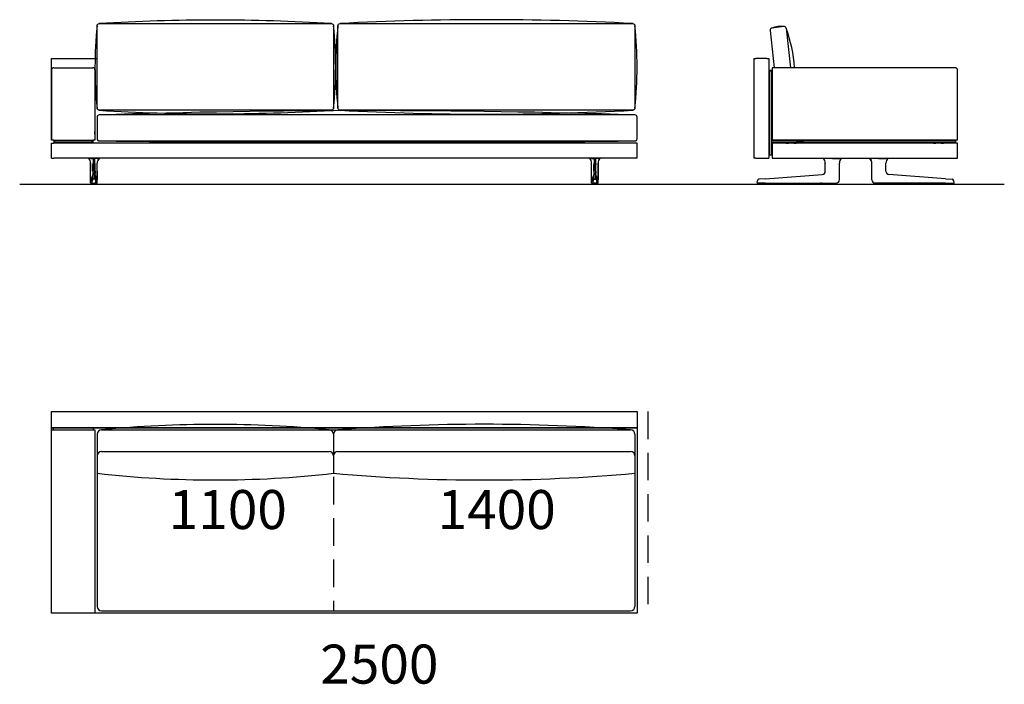
# Model space of a CAD drawing. Units: millimetres. Extents: x -30458 to 183042, y -5974 to 122293.
# Drawn here: x 58042 to 62582, y 17358 to 20424 of the extents above; entities that cross this region are included whole.
import ezdxf

# ---------------------------------------------------------------- set-up
doc = ezdxf.new("R2010")
doc.units = ezdxf.units.MM
doc.linetypes.add('DASHDOT', pattern=[18.5, 12, -3, 0.5, -3])
doc.linetypes.add('DASHED', pattern=[19.05, 12.7, -6.35])

msp = doc.modelspace()

# ---------------------------------------------------------------- linework, layer by layer
for p, q in [((61565.022, 20393.122), (61511.049, 20385.395)), ((61502.568, 20374.068), (61521.287, 20202.309)), ((61576.336, 20384.654), (61596.636, 20202.309)), ((58189.166, 19867.309), (58189.166, 20244.342)), ((58189.166, 20244.342), (58397.459, 20244.342)), ((58199.166, 20202.309), (58379.166, 20202.309)), ((61511.671, 20202.309), (61511.671, 19865.309)), ((62366.671, 19867.309), (61511.671, 19867.309)), ((58041.968, 19664.342), (62582.393, 19664.342)), ((58189.166, 18541.443), (58189.166, 18616.443)), ((58189.166, 18616.443), (60889.166, 18616.443)), ((60889.166, 18616.443), (60889.166, 18541.443)), ((58189.166, 17686.443), (58189.166, 18541.443)), ((58189.166, 18541.443), (60889.166, 18541.443)), ((60889.166, 18541.443), (58189.166, 18541.443)), ((58189.166, 17686.443), (58189.166, 18531.443)), ((58189.166, 18531.443), (58389.166, 18531.443)), ((58189.166, 17686.443), (58189.166, 18531.443)), ((58381.666, 18541.443), (58196.666, 18541.443)), ((58196.666, 18541.443), (58196.666, 18531.443)), ((58256.666, 18541.443), (58196.666, 18541.443)), ((58381.666, 18531.443), (58381.666, 18541.443)), ((58389.166, 18531.443), (58389.166, 17686.443)), ((58419.166, 18531.443), (60859.166, 18531.443)), ((58419.166, 18531.443), (59469.166, 18531.443)), ((58419.166, 18531.443), (59469.166, 18531.443)), ((59509.166, 18531.443), (60859.166, 18531.443)), ((59509.166, 18531.443), (60859.166, 18531.443)), ((60881.666, 18541.443), (60821.666, 18541.443)), ((60889.166, 18541.443), (60889.166, 17686.443)), ((60889.166, 18531.443), (60889.166, 17686.443)), ((58399.166, 18511.443), (58399.166, 17716.443)), ((58399.166, 18511.443), (58399.166, 18331.443)), ((59489.166, 18511.443), (59489.166, 18331.443)), ((59489.166, 18511.443), (59489.166, 18331.443)), ((60879.166, 18511.443), (60879.166, 17716.443)), ((60879.166, 18511.443), (60879.166, 18331.443)), ((58419.166, 18431.443), (59469.166, 18431.443)), ((59509.166, 18431.443), (60859.166, 18431.443)), ((58389.166, 17686.443), (58189.166, 17686.443)), ((60889.166, 17686.443), (58189.166, 17686.443)), ((58264.166, 17686.443), (58189.166, 17686.443)), ((58419.166, 17696.443), (60859.166, 17696.443)), ((60889.166, 17686.443), (60814.166, 17686.443))]:
    msp.add_line(p, q)
at = {"color": 7}
for p, q in [((61426.671, 20244.309), (61436.671, 20244.309)), ((61426.671, 20244.309), (61426.671, 19784.309)), ((61486.671, 20244.309), (61436.671, 20244.309)), ((61486.671, 20244.309), (61496.671, 20244.309)), ((61496.671, 20244.309), (61496.671, 19784.309)), ((58189.166, 20192.309), (58189.166, 19867.309)), ((58389.166, 20192.309), (58389.166, 19867.309)), ((61500.671, 20191.309), (61500.671, 20188.309)), ((61500.671, 20191.309), (61508.671, 20191.309)), ((61500.671, 19801.309), (61500.671, 20188.309)), ((61500.671, 20188.309), (61508.671, 20188.309)), ((61508.671, 20188.309), (61508.671, 20191.309)), ((61508.671, 20188.309), (61508.671, 19801.309)), ((62356.671, 20202.309), (61511.671, 20202.309)), ((62366.671, 19867.309), (62366.671, 20192.309)), ((58389.166, 19902.309), (58389.166, 19908.309)), ((58389.166, 19896.309), (58389.166, 19902.309)), ((58199.166, 19867.309), (58189.166, 19867.309)), ((58199.166, 19867.309), (58189.166, 19867.309)), ((58189.166, 19854.309), (58199.166, 19854.309)), ((58189.166, 19784.309), (58189.166, 19854.309)), ((58199.166, 19867.309), (58379.166, 19867.309)), ((58199.166, 19867.309), (58379.166, 19867.309)), ((58199.166, 19867.309), (58199.166, 19865.309)), ((58199.166, 19865.309), (58199.166, 19857.309)), ((58199.166, 19865.309), (58202.166, 19865.309)), ((58202.166, 19857.309), (58199.166, 19857.309)), ((58199.166, 19857.309), (58199.166, 19854.309)), ((60879.166, 19854.309), (58199.166, 19854.309)), ((58202.166, 19865.309), (58202.166, 19857.309)), ((58202.166, 19865.309), (58376.166, 19865.309)), ((58202.166, 19857.309), (58376.166, 19857.309)), ((58207.666, 19867.309), (58207.666, 19865.309)), ((58207.666, 19867.309), (58207.666, 19865.309)), ((58211.666, 19865.309), (58207.666, 19865.309)), ((58211.666, 19865.309), (58207.666, 19865.309)), ((58211.666, 19867.309), (58211.666, 19865.309)), ((58211.666, 19857.309), (58211.666, 19854.309)), ((58366.666, 19867.309), (58366.666, 19865.309)), ((58370.666, 19865.309), (58366.666, 19865.309)), ((58370.666, 19865.309), (58366.666, 19865.309)), ((58366.666, 19857.309), (58366.666, 19854.309)), ((58370.666, 19867.309), (58370.666, 19865.309)), ((58370.666, 19867.309), (58370.666, 19865.309)), ((58376.166, 19857.309), (58376.166, 19865.309)), ((58376.166, 19865.309), (58379.166, 19865.309)), ((58379.166, 19857.309), (58376.166, 19857.309)), ((58389.166, 19867.309), (58379.166, 19867.309)), ((58389.166, 19867.309), (58379.166, 19867.309)), ((58379.166, 19867.309), (58379.166, 19854.309)), ((58379.166, 19857.309), (58379.166, 19865.309)), ((60831.277, 19854.309), (60831.308, 19854.309)), ((60877.025, 19854.309), (60831.308, 19854.309)), ((60877.056, 19854.309), (60877.025, 19854.309)), ((60889.166, 19854.309), (60879.166, 19854.309)), ((60889.166, 19784.309), (60889.166, 19854.309)), ((61496.671, 19854.309), (61500.671, 19854.309)), ((61508.671, 19865.309), (61508.671, 19857.309)), ((62353.671, 19865.309), (61508.671, 19865.309)), ((62353.671, 19857.309), (61508.671, 19857.309)), ((61508.671, 19854.309), (61511.671, 19854.309)), ((62362.671, 19854.309), (61511.671, 19854.309)), ((61511.671, 19854.309), (61511.671, 19784.309)), ((61576.214, 19854.309), (61576.312, 19854.309)), ((61576.303, 19854.309), (61576.312, 19854.309)), ((61576.312, 19854.309), (61586.669, 19854.309)), ((61586.671, 19857.309), (61586.671, 19854.309)), ((61611.669, 19854.309), (61622.029, 19854.309)), ((61611.671, 19857.309), (61611.671, 19854.309)), ((61622.128, 19854.309), (61622.029, 19854.309)), ((61622.038, 19854.309), (61622.029, 19854.309)), ((61622.671, 19865.309), (61655.671, 19865.309)), ((61622.671, 19865.309), (61655.671, 19865.309)), ((62255.671, 19865.309), (62222.671, 19865.309)), ((62255.671, 19865.309), (62222.671, 19865.309)), ((62256.214, 19854.309), (62256.312, 19854.309)), ((62256.303, 19854.309), (62256.312, 19854.309)), ((62256.312, 19854.309), (62266.669, 19854.309)), ((62266.671, 19857.309), (62266.671, 19854.309)), ((62291.669, 19854.309), (62302.029, 19854.309)), ((62291.671, 19857.309), (62291.671, 19854.309)), ((62302.128, 19854.309), (62302.029, 19854.309)), ((62302.038, 19854.309), (62302.029, 19854.309)), ((62353.671, 19865.309), (62356.671, 19865.309)), ((62356.671, 19857.309), (62353.671, 19857.309)), ((62356.671, 19865.309), (62356.671, 19857.309)), ((62366.671, 19854.309), (62362.671, 19854.309)), ((62366.671, 19784.309), (62366.671, 19854.309)), ((61500.671, 19801.309), (61500.671, 19798.309)), ((61508.671, 19798.309), (61500.671, 19798.309)), ((61508.671, 19798.309), (61508.671, 19801.309)), ((58189.166, 19784.309), (58199.166, 19784.309)), ((60879.166, 19784.309), (58199.166, 19784.309)), ((58359.486, 19784.017), (58359.489, 19784.017)), ((58359.525, 19784.014), (58359.487, 19784.017)), ((58359.748, 19784.046), (58359.741, 19784.046)), ((58369.07, 19762.035), (58369.073, 19762.007)), ((58369.07, 19762.035), (58369.07, 19725.199)), ((58369.07, 19725.199), (58369.07, 19762.035)), ((58369.073, 19725.199), (58369.073, 19762.007)), ((58369.141, 19784.011), (58369.151, 19784.309)), ((58369.411, 19784.013), (58369.141, 19784.011)), ((58369.411, 19784.013), (58369.414, 19784.309)), ((58369.411, 19784.013), (58381.198, 19784.017)), ((58378.96, 19725.199), (58378.96, 19756.341)), ((58387.135, 19784.017), (58381.198, 19784.017)), ((58381.198, 19784.017), (58381.198, 19761.949)), ((58381.198, 19725.199), (58381.198, 19761.949)), ((58387.135, 19784.017), (58387.135, 19761.949)), ((58398.922, 19784.013), (58387.135, 19784.017)), ((58387.135, 19725.199), (58387.135, 19761.949)), ((58389.373, 19725.199), (58389.373, 19756.341)), ((58398.922, 19784.013), (58398.919, 19784.309)), ((58398.922, 19784.013), (58399.191, 19784.011)), ((58399.191, 19784.011), (58399.182, 19784.309)), ((58399.263, 19762.035), (58399.26, 19762.007)), ((58399.26, 19725.199), (58399.26, 19762.007)), ((58399.263, 19725.199), (58399.263, 19762.035)), ((58408.585, 19784.046), (58408.592, 19784.046)), ((58408.807, 19784.014), (58408.846, 19784.017)), ((58408.847, 19784.017), (58408.844, 19784.017)), ((60669.486, 19784.017), (60669.489, 19784.017)), ((60669.525, 19784.014), (60669.487, 19784.017)), ((60669.748, 19784.046), (60669.741, 19784.046)), ((60679.07, 19762.035), (60679.073, 19762.007)), ((60679.07, 19725.199), (60679.07, 19762.035)), ((60679.073, 19725.199), (60679.073, 19762.007)), ((60679.141, 19784.011), (60679.151, 19784.309)), ((60679.411, 19784.013), (60679.141, 19784.011)), ((60679.411, 19784.013), (60679.414, 19784.309)), ((60679.411, 19784.013), (60691.198, 19784.017)), ((60688.96, 19725.199), (60688.96, 19756.341)), ((60691.198, 19784.017), (60691.198, 19761.949)), ((60691.198, 19784.017), (60697.135, 19784.017)), ((60691.198, 19725.199), (60691.198, 19761.949)), ((60697.135, 19784.017), (60697.135, 19761.949)), ((60708.922, 19784.013), (60697.135, 19784.017)), ((60697.135, 19725.199), (60697.135, 19761.949)), ((60699.373, 19725.199), (60699.373, 19756.341)), ((60708.922, 19784.013), (60708.919, 19784.309)), ((60708.922, 19784.013), (60709.191, 19784.011)), ((60709.191, 19784.011), (60709.182, 19784.309)), ((60709.263, 19762.035), (60709.26, 19762.007)), ((60709.26, 19725.199), (60709.26, 19762.007)), ((60709.263, 19762.035), (60709.263, 19725.199)), ((60709.263, 19725.199), (60709.263, 19762.035)), ((60718.585, 19784.046), (60718.592, 19784.046)), ((60718.807, 19784.014), (60718.846, 19784.017)), ((60718.847, 19784.017), (60718.844, 19784.017)), ((60889.166, 19784.309), (60879.166, 19784.309)), ((61436.671, 19784.309), (61426.671, 19784.309)), ((61436.671, 19784.309), (61486.671, 19784.309)), ((61486.671, 19784.309), (61496.671, 19784.309)), ((61511.671, 19784.309), (62362.671, 19784.309)), ((61747.068, 19784.013), (61747.078, 19784.011)), ((61756.651, 19784.046), (61756.657, 19784.309)), ((61756.651, 19784.046), (61756.921, 19784.046)), ((61756.671, 19725.199), (61756.671, 19761.949)), ((61756.921, 19784.046), (61756.924, 19784.309)), ((61790.417, 19784.014), (61817.779, 19784.017)), ((61817.779, 19784.017), (61821.625, 19784.017)), ((61821.625, 19784.017), (61821.625, 19784.309)), ((61821.676, 19784.017), (61821.625, 19784.017)), ((61821.664, 19761.87), (61821.671, 19761.949)), ((61821.671, 19725.199), (61821.671, 19761.949)), ((61821.676, 19784.017), (61821.674, 19784.309)), ((61831.345, 19784.016), (61831.348, 19784.017)), ((61961.996, 19784.016), (61961.993, 19784.017)), ((61971.666, 19784.017), (61971.668, 19784.309)), ((61971.666, 19784.017), (61971.716, 19784.017)), ((61971.671, 19725.199), (61971.671, 19761.949)), ((61971.677, 19761.87), (61971.671, 19761.949)), ((61971.716, 19784.017), (61971.716, 19784.309)), ((61975.563, 19784.017), (61971.716, 19784.017)), ((62002.925, 19784.014), (61975.563, 19784.017)), ((62036.42, 19784.046), (62036.418, 19784.309)), ((62036.69, 19784.046), (62036.42, 19784.046)), ((62036.671, 19725.199), (62036.671, 19761.949)), ((62036.69, 19784.046), (62036.684, 19784.309)), ((62046.274, 19784.013), (62046.263, 19784.011)), ((62362.671, 19784.309), (62366.671, 19784.309)), ((58378.96, 19725.199), (58378.955, 19718.14)), ((58378.955, 19718.14), (58378.955, 19715.006)), ((58378.976, 19708.804), (58378.976, 19708.813)), ((58381.237, 19710.244), (58387.096, 19710.244)), ((58381.238, 19710.235), (58381.237, 19710.244)), ((58387.095, 19710.235), (58387.096, 19710.244)), ((58389.357, 19708.804), (58389.357, 19708.813)), ((58389.373, 19725.199), (58389.378, 19718.14)), ((58389.378, 19718.14), (58389.378, 19715.006)), ((60688.96, 19725.199), (60688.955, 19718.14)), ((60688.955, 19718.14), (60688.955, 19715.006)), ((60688.976, 19708.804), (60688.976, 19708.813)), ((60697.096, 19710.244), (60691.237, 19710.244)), ((60691.238, 19710.235), (60691.237, 19710.244)), ((60697.095, 19710.235), (60697.096, 19710.244)), ((60699.357, 19708.804), (60699.357, 19708.813)), ((60699.373, 19725.199), (60699.378, 19718.14)), ((60699.378, 19718.14), (60699.378, 19715.006)), ((61481.566, 19690.136), (61742.711, 19710.235)), ((61742.711, 19710.235), (61742.822, 19710.244)), ((61821.671, 19685.634), (61821.671, 19725.199)), ((61971.671, 19685.634), (61971.671, 19725.199)), ((62050.63, 19710.235), (62050.52, 19710.244)), ((62311.775, 19690.136), (62050.63, 19710.235)), ((58369.021, 19684.316), (58369.024, 19685.638)), ((58369.021, 19684.316), (58369.024, 19685.638)), ((58369.021, 19684.316), (58369.024, 19685.638)), ((58369.23, 19671.812), (58369.188, 19671.813)), ((58371.729, 19669.309), (58371.687, 19669.309)), ((58372.701, 19669.309), (58371.729, 19669.309)), ((58376.745, 19669.309), (58372.701, 19669.309)), ((58374.401, 19669.294), (58374.401, 19669.309)), ((58376.745, 19669.309), (58381.129, 19669.309)), ((58377.677, 19668.855), (58377.608, 19668.855)), ((58382.834, 19664.309), (58379.754, 19664.309)), ((58387.515, 19687.786), (58380.817, 19687.786)), ((58381.129, 19669.309), (58387.204, 19669.309)), ((58382.849, 19664.309), (58383.745, 19664.309)), ((58384.166, 19664.309), (58383.745, 19664.309)), ((58384.166, 19664.309), (58384.137, 19664.31)), ((58384.137, 19664.309), (58384.196, 19664.309)), ((58384.166, 19664.309), (58384.196, 19664.31)), ((58384.588, 19664.309), (58384.166, 19664.309)), ((58385.484, 19664.309), (58384.588, 19664.309)), ((58388.578, 19664.309), (58385.502, 19664.309)), ((58391.588, 19669.309), (58387.204, 19669.309)), ((58390.724, 19668.855), (58390.656, 19668.855)), ((58391.588, 19669.309), (58395.632, 19669.309)), ((58393.932, 19669.309), (58393.932, 19669.294)), ((58395.632, 19669.309), (58396.603, 19669.309)), ((58396.603, 19669.309), (58396.646, 19669.309)), ((58399.103, 19671.812), (58399.145, 19671.813)), ((58399.311, 19684.316), (58399.309, 19685.638)), ((58399.312, 19684.316), (58399.309, 19685.638)), ((60679.021, 19684.316), (60679.024, 19685.638)), ((60679.021, 19684.316), (60679.024, 19685.638)), ((60679.23, 19671.812), (60679.188, 19671.813)), ((60681.729, 19669.309), (60681.687, 19669.309)), ((60682.701, 19669.309), (60681.729, 19669.309)), ((60686.745, 19669.309), (60682.701, 19669.309)), ((60684.401, 19669.309), (60684.401, 19669.294)), ((60686.745, 19669.309), (60691.129, 19669.309)), ((60687.608, 19668.855), (60687.677, 19668.855)), ((60689.754, 19664.309), (60692.831, 19664.309)), ((60690.817, 19687.786), (60697.515, 19687.786)), ((60697.204, 19669.309), (60691.129, 19669.309)), ((60692.849, 19664.309), (60693.745, 19664.309)), ((60693.745, 19664.309), (60694.166, 19664.309)), ((60694.166, 19664.309), (60694.137, 19664.31)), ((60694.196, 19664.309), (60694.137, 19664.309)), ((60694.166, 19664.309), (60694.196, 19664.31)), ((60694.166, 19664.309), (60694.588, 19664.309)), ((60695.484, 19664.309), (60694.588, 19664.309)), ((60695.499, 19664.309), (60698.578, 19664.309)), ((60701.588, 19669.309), (60697.204, 19669.309)), ((60700.656, 19668.855), (60700.724, 19668.855)), ((60701.588, 19669.309), (60705.632, 19669.309)), ((60703.932, 19669.294), (60703.932, 19669.309)), ((60705.632, 19669.309), (60706.603, 19669.309)), ((60706.603, 19669.309), (60706.646, 19669.309)), ((60709.103, 19671.812), (60709.145, 19671.813)), ((60709.311, 19684.316), (60709.309, 19685.638)), ((60709.312, 19684.316), (60709.309, 19685.638)), ((60709.312, 19684.316), (60709.309, 19685.638)), ((61442.188, 19672.244), (61443.767, 19681.198)), ((61481.714, 19669.309), (61444.65, 19669.309)), ((61481.566, 19690.136), (61451.031, 19687.786)), ((61451.755, 19669.175), (61451.754, 19669.012)), ((61451.758, 19669.309), (61451.756, 19669.176)), ((61456.618, 19669.309), (61456.471, 19669.309)), ((61458.87, 19669.309), (61456.618, 19669.309)), ((61459.758, 19664.309), (61466.772, 19664.309)), ((61466.347, 19669.309), (61466.2, 19669.309)), ((61468.6, 19669.309), (61466.347, 19669.309)), ((61507.091, 19664.309), (61466.772, 19664.309)), ((61475.375, 19669.309), (61475.228, 19669.309)), ((61477.628, 19669.309), (61475.375, 19669.309)), ((61481.714, 19669.309), (61742.86, 19669.309)), ((61511.583, 19669.309), (61511.591, 19668.888)), ((61735.465, 19669.309), (61735.465, 19669.275)), ((61735.78, 19668.855), (61735.769, 19668.922)), ((61740.023, 19669.294), (61740.024, 19669.309)), ((61740.118, 19669.309), (61740.069, 19669.309)), ((61742.272, 19669.309), (61740.118, 19669.309)), ((61740.759, 19664.309), (61801.583, 19664.309)), ((61742.318, 19669.309), (61742.318, 19669.294)), ((61742.86, 19669.309), (61803.851, 19669.309)), ((61748.523, 19669.294), (61748.524, 19669.309)), ((61750.818, 19669.309), (61750.818, 19669.294)), ((61757.023, 19669.294), (61757.024, 19669.309)), ((61759.318, 19669.309), (61759.318, 19669.294)), ((61765.523, 19669.294), (61765.524, 19669.309)), ((61767.818, 19669.309), (61767.818, 19669.294)), ((61774.524, 19669.309), (61774.523, 19669.294)), ((61776.818, 19669.294), (61776.818, 19669.309)), ((61783.024, 19669.309), (61783.023, 19669.294)), ((61785.318, 19669.294), (61785.318, 19669.309)), ((61791.524, 19669.309), (61791.523, 19669.294)), ((61793.818, 19669.294), (61793.818, 19669.309)), ((61800.024, 19669.309), (61800.023, 19669.294)), ((61802.318, 19669.294), (61802.318, 19669.309)), ((61803.851, 19669.309), (61806.671, 19669.309)), ((61806.561, 19668.855), (61806.572, 19668.922)), ((61806.877, 19669.275), (61806.877, 19669.311)), ((61807.06, 19669.309), (61807.437, 19669.309)), ((61807.437, 19669.309), (61807.583, 19669.309)), ((61807.583, 19669.337), (61807.583, 19669.309)), ((61807.583, 19669.337), (61807.583, 19669.309)), ((61821.671, 19684.309), (61821.671, 19685.634)), ((61971.671, 19684.309), (61971.671, 19685.634)), ((61985.758, 19669.337), (61985.758, 19669.309)), ((61985.905, 19669.309), (61985.758, 19669.309)), ((61986.281, 19669.309), (61985.905, 19669.309)), ((61986.465, 19669.275), (61986.465, 19669.311)), ((61989.49, 19669.309), (61986.671, 19669.309)), ((61986.78, 19668.855), (61986.769, 19668.922)), ((62050.481, 19669.309), (61989.49, 19669.309)), ((61991.024, 19669.309), (61991.023, 19669.294)), ((61991.759, 19664.309), (62052.583, 19664.309)), ((61993.318, 19669.294), (61993.318, 19669.309)), ((61999.524, 19669.309), (61999.523, 19669.294)), ((62001.818, 19669.294), (62001.818, 19669.309)), ((62008.024, 19669.309), (62008.023, 19669.294)), ((62010.318, 19669.294), (62010.318, 19669.309)), ((62016.524, 19669.309), (62016.523, 19669.294)), ((62018.818, 19669.294), (62018.818, 19669.309)), ((62025.523, 19669.294), (62025.524, 19669.309)), ((62027.818, 19669.309), (62027.818, 19669.294)), ((62034.023, 19669.294), (62034.024, 19669.309)), ((62036.318, 19669.309), (62036.318, 19669.294)), ((62042.523, 19669.294), (62042.524, 19669.309)), ((62044.818, 19669.309), (62044.818, 19669.294)), ((62311.627, 19669.309), (62050.481, 19669.309)), ((62051.023, 19669.294), (62051.024, 19669.309)), ((62051.069, 19669.309), (62053.224, 19669.309)), ((62053.224, 19669.309), (62053.272, 19669.309)), ((62053.318, 19669.309), (62053.318, 19669.294)), ((62057.561, 19668.855), (62057.572, 19668.922)), ((62057.877, 19669.309), (62057.877, 19669.275)), ((62281.758, 19669.309), (62281.75, 19668.888)), ((62286.25, 19664.309), (62326.569, 19664.309)), ((62311.627, 19669.309), (62348.691, 19669.309)), ((62311.775, 19690.136), (62342.31, 19687.786)), ((62315.713, 19669.309), (62317.967, 19669.309)), ((62317.967, 19669.309), (62318.114, 19669.309)), ((62324.741, 19669.309), (62326.994, 19669.309)), ((62326.569, 19664.309), (62333.583, 19664.309)), ((62326.994, 19669.309), (62327.141, 19669.309)), ((62334.471, 19669.309), (62336.724, 19669.309)), ((62336.724, 19669.309), (62336.871, 19669.309)), ((62341.583, 19669.309), (62341.586, 19669.176)), ((62341.586, 19669.175), (62341.587, 19669.012)), ((62351.153, 19672.244), (62349.574, 19681.198))]:
    msp.add_line(p, q, dxfattribs=at)
at = {"color": 7, "linetype": 'DASHDOT'}
for p, q in [((58374.754, 19669.355), (58374.754, 19668.809)), ((58393.579, 19669.355), (58393.579, 19668.809)), ((60684.754, 19669.355), (60684.754, 19668.809)), ((60703.579, 19669.355), (60703.579, 19668.809)), ((61741.171, 19669.311), (61741.171, 19669.292)), ((62052.171, 19669.311), (62052.171, 19669.292))]:
    msp.add_line(p, q, dxfattribs=at)
at = {"linetype": 'DASHED', "ltscale": 10}
for p, q in [((60939.166, 18616.443), (60939.166, 17686.443)), ((59489.166, 18314.435), (59489.166, 17696.443))]:
    msp.add_line(p, q, dxfattribs=at)
for points in [[(59489.166, 20395.875), (59489.166, 20015.875, -0.41421356), (59479.166, 20005.875), (58409.166, 20005.875, -0.41421356), (58399.166, 20015.875), (58399.166, 20395.875, -0.41421356), (58409.166, 20405.875), (59479.166, 20405.875, -0.41421356)], [(60879.166, 20395.875), (60879.166, 20015.875, -0.41421356), (60869.166, 20005.875), (59519.215, 20005.875, -0.41421356), (59509.215, 20015.875), (59509.215, 20395.875, -0.41421356), (59519.215, 20405.875), (60869.166, 20405.875, -0.41421356)], [(58399.166, 19974.317), (58399.166, 19874.317, 0.41421356), (58409.166, 19864.317), (60879.166, 19864.317, 0.41421356), (60889.166, 19874.317), (60889.166, 19974.317, 0.41421356), (60879.166, 19984.317), (58409.166, 19984.317, 0.41421356)]]:
    msp.add_lwpolyline(points, format="xyb", close=True)
at = {"color": 7}
for points in [[(58359.748, 19784.046), (58359.755, 19784.048), (58359.981, 19784.06), (58361.553, 19784.061)], [(58369.141, 19784.011), (58363.437, 19784.046), (58361.553, 19784.061)], [(58380.273, 19760.081), (58379.945, 19758.918), (58379.63, 19757.935), (58379.347, 19757.168), (58379.132, 19756.671), (58378.96, 19756.341)], [(58380.273, 19760.081), (58380.435, 19760.652), (58380.6, 19761.139), (58380.74, 19761.468), (58380.882, 19761.718), (58380.971, 19761.829), (58381.061, 19761.905), (58381.129, 19761.938), (58381.198, 19761.949)], [(58388.06, 19760.081), (58387.898, 19760.652), (58387.733, 19761.139), (58387.593, 19761.468), (58387.451, 19761.718), (58387.362, 19761.829), (58387.272, 19761.905), (58387.204, 19761.938), (58387.135, 19761.949)], [(58388.06, 19760.081), (58388.388, 19758.918), (58388.702, 19757.935), (58388.986, 19757.168), (58389.201, 19756.671), (58389.373, 19756.341)], [(58399.191, 19784.011), (58404.896, 19784.046), (58406.78, 19784.061)], [(58408.585, 19784.046), (58408.578, 19784.048), (58408.352, 19784.06), (58406.78, 19784.061)], [(60669.748, 19784.046), (60669.755, 19784.048), (60669.981, 19784.06), (60671.553, 19784.061)], [(60679.141, 19784.011), (60673.437, 19784.046), (60671.553, 19784.061)], [(60690.273, 19760.081), (60689.945, 19758.918), (60689.63, 19757.935), (60689.347, 19757.168), (60689.132, 19756.671), (60688.96, 19756.341)], [(60690.273, 19760.081), (60690.435, 19760.652), (60690.6, 19761.139), (60690.74, 19761.468), (60690.882, 19761.718), (60690.971, 19761.829), (60691.061, 19761.905), (60691.129, 19761.938), (60691.198, 19761.949)], [(60698.06, 19760.081), (60697.898, 19760.652), (60697.733, 19761.139), (60697.593, 19761.468), (60697.451, 19761.718), (60697.362, 19761.829), (60697.272, 19761.905), (60697.204, 19761.938), (60697.135, 19761.949)], [(60698.06, 19760.081), (60698.388, 19758.918), (60698.702, 19757.935), (60698.986, 19757.168), (60699.201, 19756.671), (60699.373, 19756.341)], [(60709.191, 19784.011), (60714.896, 19784.046), (60716.78, 19784.061)], [(60718.585, 19784.046), (60718.578, 19784.048), (60718.352, 19784.06), (60716.78, 19784.061)], [(61747.078, 19784.011), (61747.294, 19784.018), (61751.188, 19784.061)], [(61790.417, 19784.014), (61773.574, 19784.016), (61762.449, 19784.03), (61756.921, 19784.046)], [(61831.345, 19784.016), (61829.396, 19782.061), (61827.636, 19779.932), (61826.081, 19777.649), (61824.744, 19775.231), (61823.637, 19772.698), (61822.769, 19770.073), (61822.148, 19767.378), (61821.779, 19764.636), (61821.664, 19761.87)], [(61971.677, 19761.87), (61971.563, 19764.636), (61971.194, 19767.378), (61970.572, 19770.073), (61969.704, 19772.698), (61968.597, 19775.231), (61967.26, 19777.649), (61965.705, 19779.932), (61963.946, 19782.061), (61961.996, 19784.016)], [(62002.925, 19784.014), (62019.767, 19784.016), (62030.892, 19784.03), (62036.42, 19784.046)], [(62046.263, 19784.011), (62046.047, 19784.018), (62042.154, 19784.061)], [(58369.024, 19685.638), (58369.068, 19717.049), (58369.07, 19725.199)], [(58369.024, 19685.638), (58369.068, 19717.049), (58369.07, 19725.199)], [(58381.179, 19715.854), (58381.216, 19711.1), (58381.237, 19710.244)], [(58387.154, 19715.854), (58387.117, 19711.1), (58387.096, 19710.244)], [(58399.309, 19685.638), (58399.265, 19717.049), (58399.263, 19725.199)], [(60679.024, 19685.638), (60679.068, 19717.049), (60679.07, 19725.199)], [(60691.179, 19715.854), (60691.216, 19711.1), (60691.237, 19710.244)], [(60697.154, 19715.854), (60697.117, 19711.1), (60697.096, 19710.244)], [(60709.309, 19685.638), (60709.265, 19717.049), (60709.263, 19725.199)], [(60709.309, 19685.638), (60709.265, 19717.049), (60709.263, 19725.199)], [(58371.687, 19669.309), (58371.36, 19669.331), (58371.038, 19669.395), (58370.727, 19669.501), (58370.435, 19669.645), (58370.153, 19669.835), (58369.903, 19670.057), (58369.689, 19670.305), (58369.516, 19670.566), (58369.388, 19670.821), (58369.305, 19671.038), (58369.228, 19671.326), (58369.172, 19671.705), (58369.134, 19672.302), (58369.091, 19673.705), (58369.045, 19676.806), (58369.019, 19682.559), (58369.021, 19684.316)], [(58371.687, 19669.309), (58371.36, 19669.331), (58371.038, 19669.395), (58370.727, 19669.501), (58370.435, 19669.645), (58370.153, 19669.835), (58369.903, 19670.057), (58369.689, 19670.305), (58369.516, 19670.566), (58369.388, 19670.821), (58369.305, 19671.038), (58369.228, 19671.326), (58369.172, 19671.705), (58369.134, 19672.302), (58369.091, 19673.705), (58369.045, 19676.806), (58369.019, 19682.559), (58369.021, 19684.316)], [(58369.188, 19671.813), (58369.187, 19671.813), (58369.185, 19671.815), (58369.182, 19671.818), (58369.178, 19671.829), (58369.16, 19671.957), (58369.142, 19672.208), (58369.109, 19673.042), (58369.066, 19675.082), (58369.028, 19679.05), (58369.021, 19684.316)], [(58379.754, 19664.309), (58379.6, 19664.324), (58379.468, 19664.358), (58379.337, 19664.413), (58379.078, 19664.584), (58378.831, 19664.834), (58378.6, 19665.157), (58378.458, 19665.408), (58378.326, 19665.684), (58378.097, 19666.296), (58377.927, 19666.927), (58377.802, 19667.575), (58377.721, 19668.217), (58377.677, 19668.855)], [(58378.934, 19688.797), (58378.918, 19688.369), (58378.848, 19687.321), (58378.83, 19687.048), (58378.798, 19686.875), (58378.781, 19686.8), (58378.776, 19686.71)], [(58381.15, 19690.136), (58381.138, 19689.907), (58381.113, 19689.678), (58381.046, 19689.222), (58380.869, 19688.309), (58380.8, 19687.971), (58380.787, 19687.871), (58380.798, 19687.811), (58380.817, 19687.786)], [(58387.183, 19690.136), (58387.195, 19689.907), (58387.22, 19689.678), (58387.287, 19689.222), (58387.463, 19688.309), (58387.533, 19687.971), (58387.546, 19687.871), (58387.535, 19687.811), (58387.515, 19687.786)], [(58388.578, 19664.309), (58388.733, 19664.324), (58388.865, 19664.358), (58388.996, 19664.413), (58389.254, 19664.584), (58389.502, 19664.834), (58389.733, 19665.157), (58389.875, 19665.408), (58390.007, 19665.684), (58390.236, 19666.296), (58390.406, 19666.927), (58390.53, 19667.575), (58390.612, 19668.217), (58390.656, 19668.855)], [(58389.399, 19688.797), (58389.415, 19688.369), (58389.485, 19687.321), (58389.503, 19687.048), (58389.535, 19686.875), (58389.552, 19686.8), (58389.557, 19686.71)], [(58396.646, 19669.309), (58396.973, 19669.331), (58397.295, 19669.395), (58397.606, 19669.501), (58397.898, 19669.645), (58398.18, 19669.835), (58398.43, 19670.057), (58398.644, 19670.305), (58398.817, 19670.566), (58398.945, 19670.821), (58399.028, 19671.038), (58399.105, 19671.326), (58399.161, 19671.705), (58399.199, 19672.302), (58399.242, 19673.705), (58399.288, 19676.806), (58399.314, 19682.559), (58399.312, 19684.316)], [(58399.145, 19671.813), (58399.146, 19671.813), (58399.148, 19671.815), (58399.15, 19671.818), (58399.155, 19671.829), (58399.173, 19671.957), (58399.191, 19672.208), (58399.224, 19673.042), (58399.267, 19675.082), (58399.305, 19679.05), (58399.311, 19684.316)], [(60681.687, 19669.309), (60681.36, 19669.331), (60681.038, 19669.395), (60680.727, 19669.501), (60680.435, 19669.645), (60680.153, 19669.835), (60679.903, 19670.057), (60679.689, 19670.305), (60679.516, 19670.566), (60679.388, 19670.821), (60679.305, 19671.038), (60679.228, 19671.326), (60679.172, 19671.705), (60679.134, 19672.302), (60679.091, 19673.705), (60679.045, 19676.806), (60679.019, 19682.559), (60679.021, 19684.316)], [(60679.188, 19671.813), (60679.187, 19671.813), (60679.185, 19671.815), (60679.182, 19671.818), (60679.178, 19671.829), (60679.16, 19671.957), (60679.142, 19672.208), (60679.109, 19673.042), (60679.066, 19675.082), (60679.028, 19679.05), (60679.021, 19684.316)], [(60689.754, 19664.309), (60689.6, 19664.324), (60689.468, 19664.358), (60689.337, 19664.413), (60689.078, 19664.584), (60688.831, 19664.834), (60688.6, 19665.157), (60688.458, 19665.408), (60688.326, 19665.684), (60688.097, 19666.296), (60687.927, 19666.927), (60687.802, 19667.575), (60687.721, 19668.217), (60687.677, 19668.855)], [(60688.934, 19688.797), (60688.918, 19688.369), (60688.848, 19687.321), (60688.83, 19687.048), (60688.798, 19686.875), (60688.781, 19686.8), (60688.776, 19686.71)], [(60691.15, 19690.136), (60691.138, 19689.907), (60691.113, 19689.678), (60691.046, 19689.222), (60690.869, 19688.309), (60690.8, 19687.971), (60690.787, 19687.871), (60690.798, 19687.811), (60690.817, 19687.786)], [(60697.183, 19690.136), (60697.195, 19689.907), (60697.22, 19689.678), (60697.287, 19689.222), (60697.463, 19688.309), (60697.533, 19687.971), (60697.546, 19687.871), (60697.535, 19687.811), (60697.515, 19687.786)], [(60698.578, 19664.309), (60698.733, 19664.324), (60698.865, 19664.358), (60698.996, 19664.413), (60699.254, 19664.584), (60699.502, 19664.834), (60699.733, 19665.157), (60699.875, 19665.408), (60700.007, 19665.684), (60700.236, 19666.296), (60700.406, 19666.927), (60700.53, 19667.575), (60700.612, 19668.217), (60700.656, 19668.855)], [(60699.399, 19688.797), (60699.415, 19688.369), (60699.485, 19687.321), (60699.503, 19687.048), (60699.535, 19686.875), (60699.552, 19686.8), (60699.557, 19686.71)], [(60706.646, 19669.309), (60706.973, 19669.331), (60707.295, 19669.395), (60707.606, 19669.501), (60707.898, 19669.645), (60708.18, 19669.835), (60708.43, 19670.057), (60708.644, 19670.305), (60708.817, 19670.566), (60708.945, 19670.821), (60709.028, 19671.038), (60709.105, 19671.326), (60709.161, 19671.705), (60709.199, 19672.302), (60709.242, 19673.705), (60709.288, 19676.806), (60709.314, 19682.559), (60709.312, 19684.316)], [(60706.646, 19669.309), (60706.973, 19669.331), (60707.295, 19669.395), (60707.606, 19669.501), (60707.898, 19669.645), (60708.18, 19669.835), (60708.43, 19670.057), (60708.644, 19670.305), (60708.817, 19670.566), (60708.945, 19670.821), (60709.028, 19671.038), (60709.105, 19671.326), (60709.161, 19671.705), (60709.199, 19672.302), (60709.242, 19673.705), (60709.288, 19676.806), (60709.314, 19682.559), (60709.312, 19684.316)], [(60709.145, 19671.813), (60709.146, 19671.813), (60709.148, 19671.815), (60709.15, 19671.818), (60709.155, 19671.829), (60709.173, 19671.957), (60709.191, 19672.208), (60709.224, 19673.042), (60709.267, 19675.082), (60709.305, 19679.05), (60709.311, 19684.316)], [(61451.755, 19669.176), (61451.774, 19668.523), (61451.811, 19668.182), (61451.892, 19667.748), (61452.017, 19667.325), (61452.18, 19666.942), (61452.386, 19666.582), (61452.634, 19666.25), (61452.917, 19665.948), (61453.249, 19665.666), (61453.607, 19665.42), (61454.022, 19665.188), (61454.457, 19664.994), (61454.963, 19664.815), (61455.481, 19664.673), (61456.087, 19664.549), (61456.698, 19664.459), (61457.41, 19664.387), (61458.123, 19664.342), (61458.94, 19664.316), (61459.758, 19664.309)], [(61451.756, 19669.165), (61451.763, 19668.834), (61451.779, 19668.623), (61451.777, 19668.48), (61451.776, 19668.472), (61451.776, 19668.47), (61451.774, 19668.474), (61451.772, 19668.489), (61451.762, 19668.701), (61451.755, 19669.163)], [(62341.586, 19669.176), (62341.568, 19668.523), (62341.531, 19668.182), (62341.449, 19667.748), (62341.324, 19667.325), (62341.161, 19666.942), (62340.955, 19666.582), (62340.708, 19666.25), (62340.424, 19665.948), (62340.093, 19665.666), (62339.734, 19665.42), (62339.319, 19665.188), (62338.885, 19664.994), (62338.378, 19664.815), (62337.861, 19664.673), (62337.255, 19664.549), (62336.643, 19664.459), (62335.932, 19664.387), (62335.218, 19664.342), (62334.401, 19664.316), (62333.583, 19664.309)]]:
    msp.add_lwpolyline(points, dxfattribs=at)
for centre, radius, start, end in [((60197.828, 20205.083), 1808.707, 173.964032, 186.039716), ((58944.166, 11579.366), 8842.708, 86.5313823, 93.4686177), ((57694.166, 20205.875), 1805.028, 353.957765, 6.042235), ((61307.894, 20205.684), 1808.707, 173.964032, 186.039716), ((60194.19, 7705.042), 12718.756, 86.9579218, 93.0420782), ((59084.166, 20205.875), 1805.028, 353.957765, 6.042235), ((61552.171, 20290.513), 103.411, 82.861506, 113.432211), ((61566.439, 20383.223), 10, 8.230429, 98.146858), ((61512.466, 20375.496), 10, 98.146858, 188.208536), ((60933.557, 20152.015), 683.583, 4.219331, 19.896581), ((58199.166, 20192.309), 10, 90, 180), ((58379.166, 20192.309), 10, 0, 90), ((58944.278, 28839.995), 8850.312, 266.5336445, 273.4668179), ((59644.166, -18220.396), 38224.668, 88.1485096, 91.8514904), ((60194.297, 32717.132), 12729.171, 266.9599342, 273.0404323), ((59644.166, 152657.677), 132799.103, 269.46715523, 270.53284477), ((58419.166, 18511.443), 20, 90, 180), ((58419.166, 18511.443), 20, 90, 180), ((58419.166, 18511.443), 20, 90, 180), ((58944.166, 13194.428), 5362.774, 84.381912, 95.618088), ((59469.166, 18511.443), 20, 0, 90), ((59469.166, 18511.443), 20, 0, 90), ((59509.166, 18511.443), 20, 90, 180), ((59509.166, 18511.443), 20, 90, 180), ((60184.166, 9758.609), 8798.763, 85.6002125, 94.3997875), ((60859.166, 18511.443), 20, 0, 90), ((60859.166, 18511.443), 20, 0, 90), ((60859.166, 18511.443), 20, 0, 90), ((58419.166, 18411.443), 20, 90, 180), ((59469.166, 18411.443), 20, 0, 90), ((59509.166, 18411.443), 20, 90, 180), ((60859.166, 18411.443), 20, 0, 90), ((58944.166, 23133.933), 4833.316, 263.525614, 276.474386), ((60184.166, 26102.777), 7802.35, 264.8895634, 275.1104366), ((58419.166, 17716.443), 20, 180, 270), ((60859.166, 17716.443), 20, 270, 0)]:
    msp.add_arc(centre, radius, start, end)
for centre, radius, start, end in [((62356.671, 20192.309), 10, 0, 90), ((58360.166, 19784.752), 1, 206.307464, 227.358025), ((58360.166, 19784.752), 1, 206.321891, 227.389563), ((58360.166, 19784.782), 1, 208.208271, 230.134606), ((58360.166, 19784.95), 1, 219.878712, 244.809657), ((58360.166, 19784.954), 1, 220.188696, 245.257711), ((58339.07, 19762.035), 30, 359.999991, 47.114776), ((58339.07, 19762.035), 30, 359.999991, 47.115541), ((58339.146, 19762.067), 29.926, 359.885408, 47.179049), ((58359.541, 19784.663), 0.649, 268.643165, 287.939085), ((58429.187, 19762.067), 29.926, 132.820953, 180.114594), ((58429.263, 19762.035), 30, 132.884454, 180.000005), ((58408.167, 19784.954), 1, 294.742288, 319.811309), ((58408.166, 19784.95), 1, 295.190334, 320.12129), ((58408.792, 19784.663), 0.649, 252.060914, 271.356833), ((58408.166, 19784.782), 1, 309.865392, 331.791734), ((58408.166, 19784.752), 1, 312.610431, 333.678109), ((58408.166, 19784.752), 1, 312.641973, 333.692534), ((60670.166, 19784.752), 1, 206.307466, 227.358027), ((60670.166, 19784.752), 1, 206.321891, 227.389569), ((60670.166, 19784.782), 1, 208.208266, 230.134608), ((60670.166, 19784.95), 1, 219.87871, 244.809666), ((60670.166, 19784.954), 1, 220.188691, 245.257712), ((60649.07, 19762.035), 30, 359.999995, 47.115546), ((60649.146, 19762.067), 29.926, 359.885406, 47.179047), ((60669.541, 19784.663), 0.649, 268.643167, 287.939086), ((60739.187, 19762.067), 29.926, 132.820951, 180.114592), ((60739.263, 19762.035), 30, 132.885224, 180.000009), ((60739.263, 19762.035), 30, 132.884459, 180.000009), ((60718.167, 19784.954), 1, 294.742289, 319.811304), ((60718.166, 19784.95), 1, 295.190343, 320.121288), ((60718.792, 19784.663), 0.649, 252.060915, 271.356835), ((60718.166, 19784.782), 1, 309.865394, 331.791729), ((60718.166, 19784.752), 1, 312.610437, 333.678109), ((60718.166, 19784.752), 1, 312.641975, 333.692536), ((61747.671, 19784.752), 1, 206.284462, 227.357685), ((61747.671, 19784.811), 1, 210.104409, 232.921448), ((61747.67, 19784.817), 1, 210.478594, 233.672345), ((61726.671, 19761.949), 30, 0, 47.35769), ((61747.056, 19784.576), 0.563, 263.554806, 271.151943), ((61752.822, 19405.273), 378.793, 89.420686, 90.247112), ((61855.612, 19770.406), 99.302, 184.885479, 185.968201), ((61851.671, 19761.949), 30, 132.642315, 180.000005), ((61827.376, 26306.649), 6522.635, 269.9499254, 270.0348656), ((61830.671, 19784.755), 1, 312.418986, 333.567634), ((61830.671, 19784.755), 1, 312.39003, 333.554162), ((61962.671, 19784.755), 1, 206.454315, 227.609965), ((61962.671, 19784.755), 1, 206.440846, 227.581019), ((61941.671, 19761.949), 30, 0, 47.35769), ((61965.965, 26306.649), 6522.635, 269.9651362, 270.0500696), ((62066.671, 19761.949), 30, 132.642315, 179.999995), ((62040.52, 19405.273), 378.793, 89.752886, 90.579319), ((62045.671, 19784.817), 1, 306.327653, 329.512716), ((62045.671, 19784.811), 1, 307.078547, 329.886813), ((62046.285, 19784.576), 0.563, 268.848059, 276.445196), ((62045.671, 19784.752), 1, 312.64231, 333.706504), ((37018.768, 19732.294), 21350.307, 359.874794, 359.9809624), ((58463.106, 19669.31), 92.939, 154.852398, 175.062046), ((42429.051, 19731.652), 15949.94, 359.8460525, 359.9179335), ((59108.859, 19714.187), 729.904, 179.935697, 180.421878), ((58381.236, 19707.742), 2.501, 89.9706, 154.659372), ((58381.235, 19707.734), 2.501, 89.954201, 154.665609), ((49452.413, 19738.544), 8928.869, 359.689368, 359.8183493), ((59146.524, 19716.41), 765.345, 179.82673, 180.041626), ((56541.877, 19726.886), 1839.322, 359.745758, 359.947467), ((58387.097, 19707.734), 2.501, 25.334396, 90.045801), ((58387.097, 19707.742), 2.501, 25.340625, 90.029401), ((67315.92, 19738.544), 8928.869, 180.1816562, 180.3106329), ((60226.456, 19726.886), 1839.322, 180.05254, 180.254242), ((57621.809, 19716.41), 765.345, 359.958368, 0.173263), ((58305.227, 19669.31), 92.939, 4.937949, 25.147604), ((57659.474, 19714.187), 729.904, 359.578118, 0.064308), ((74339.282, 19731.652), 15949.94, 180.0820728, 180.1539449), ((79749.565, 19732.294), 21350.307, 180.0190392, 180.125205), ((39328.768, 19732.294), 21350.307, 359.874795, 359.9809608), ((60773.106, 19669.31), 92.939, 154.852396, 175.062051), ((44739.051, 19731.652), 15949.94, 359.8460551, 359.9179272), ((61418.859, 19714.187), 729.904, 179.935692, 180.421882), ((60691.236, 19707.742), 2.501, 89.970599, 154.659375), ((60691.235, 19707.734), 2.501, 89.954199, 154.665604), ((51762.413, 19738.544), 8928.869, 359.6893671, 359.8183438), ((61456.524, 19716.41), 765.345, 179.826737, 180.041632), ((58851.877, 19726.886), 1839.322, 359.745758, 359.94746), ((60697.097, 19707.734), 2.501, 25.334391, 90.045799), ((60697.097, 19707.742), 2.501, 25.340628, 90.0294), ((69625.92, 19738.544), 8928.869, 180.1816507, 180.310632), ((62536.456, 19726.886), 1839.322, 180.052533, 180.254242), ((59931.809, 19716.41), 765.345, 359.958374, 0.17327), ((60615.227, 19669.31), 92.939, 4.937954, 25.147602), ((59969.474, 19714.187), 729.904, 359.578122, 0.064303), ((76649.282, 19731.652), 15949.94, 180.0820665, 180.1539475), ((82059.565, 19732.294), 21350.307, 180.0190376, 180.125206), ((61741.671, 19725.199), 15, 274.401146, 0.000002), ((62051.671, 19725.199), 15, 180.000005, 265.598849), ((58371.687, 19671.809), 2.5, 179.919731, 269.996342), ((58376.745, 19671.809), 2.5, 176.386197, 269.994777), ((58416.377, 19669.31), 42.211, 152.505598, 176.391925), ((58374.277, 19668.809), 0.5, 5.21591, 89.999997), ((58379.754, 19669.309), 5, 180, 270.000003), ((58363.58, 19669.56), 14.046, 357.124031, 358.976255), ((58380.836, 19685.276), 2.51, 90.412459, 145.150148), ((58387.497, 19685.276), 2.51, 34.849847, 89.587536), ((58388.578, 19669.309), 5, 270.000003, 359.999995), ((58351.956, 19669.31), 42.211, 3.60807, 27.494402), ((58404.752, 19669.56), 14.046, 181.022373, 182.875992), ((58391.588, 19671.809), 2.5, 270.005228, 3.613807), ((58394.056, 19668.809), 0.5, 89.999997, 174.784091), ((58396.645, 19671.809), 2.5, 270.003663, 0.080263), ((60681.687, 19671.809), 2.5, 179.919737, 269.996337), ((60686.745, 19671.809), 2.5, 176.386193, 269.994772), ((60726.377, 19669.31), 42.211, 152.505598, 176.39193), ((60684.277, 19668.809), 0.5, 5.215909, 90.000003), ((60689.754, 19669.309), 5, 180.000005, 269.999997), ((60673.581, 19669.56), 14.046, 357.124008, 358.977627), ((60690.836, 19685.276), 2.51, 90.412464, 145.150153), ((60697.497, 19685.276), 2.51, 34.849852, 89.587541), ((60698.578, 19669.309), 5, 269.999997, 0), ((60661.956, 19669.31), 42.211, 3.608075, 27.494402), ((60714.753, 19669.56), 14.046, 181.023745, 182.875969), ((60701.588, 19671.809), 2.5, 270.005223, 3.613803), ((60704.056, 19668.809), 0.5, 90.000003, 174.78409), ((60706.645, 19671.809), 2.5, 270.003658, 0.080269), ((61444.65, 19671.809), 2.5, 169.999993, 207.500003), ((61444.65, 19671.809), 2.5, 207.500003, 218.417992), ((61444.65, 19671.809), 2.5, 218.432377, 221.338308), ((61444.65, 19671.809), 2.5, 221.319375, 230.188116), ((61444.65, 19671.809), 2.5, 230.189864, 232.499998), ((61444.65, 19671.809), 2.5, 232.499998, 242.282796), ((61444.65, 19671.809), 2.5, 242.289217, 269.999997), ((61451.645, 19679.809), 8, 94.401151, 169.999993), ((61507.091, 19668.809), 4.5, 269.999997, 1), ((61735.281, 19668.809), 0.5, 68.519105, 90.000003), ((61735.281, 19668.809), 0.5, 5.215909, 68.519105), ((61740.663, 19669.31), 4.904, 180.009735, 185.323035), ((61740.759, 19669.309), 5, 185.21591, 269.999997), ((61740.067, 19669.239), 0.0702, 88.387531, 128.895573), ((61742.274, 19669.239), 0.0702, 51.104418, 91.612467), ((61748.567, 19669.241), 0.0686, 93.391219, 129.234692), ((61750.774, 19669.239), 0.0702, 51.104418, 91.612467), ((61757.067, 19669.241), 0.0686, 93.391219, 129.234692), ((61759.274, 19669.239), 0.0702, 51.104418, 91.612467), ((61765.567, 19669.241), 0.0686, 93.391219, 129.234692), ((61767.774, 19669.239), 0.0702, 51.104418, 91.612467), ((61774.567, 19669.241), 0.0686, 93.391219, 129.234706), ((61776.774, 19669.239), 0.0702, 51.104428, 91.612467), ((61783.067, 19669.241), 0.0686, 93.391219, 129.234706), ((61785.274, 19669.239), 0.0702, 51.104428, 91.612467), ((61791.567, 19669.241), 0.0686, 93.391219, 129.234706), ((61793.774, 19669.239), 0.0702, 51.104428, 91.612467), ((61800.067, 19669.241), 0.0686, 93.391219, 129.234706), ((61801.583, 19669.309), 5, 269.999997, 354.784091), ((61802.274, 19669.239), 0.0702, 51.104428, 91.612467), ((61801.678, 19669.31), 4.904, 354.676967, 359.98913), ((61807.06, 19668.809), 0.5, 167.121123, 174.78409), ((61807.06, 19668.809), 0.5, 90.000003, 167.121123), ((61806.671, 19684.309), 15, 269.999997, 0), ((61986.671, 19684.309), 15, 180.000005, 269.999997), ((61986.281, 19668.809), 0.5, 68.519112, 90.000003), ((61986.281, 19668.809), 0.5, 5.215909, 68.519112), ((61991.663, 19669.31), 4.904, 180.010869, 185.323035), ((61991.759, 19669.309), 5, 185.21591, 269.999997), ((61991.067, 19669.239), 0.0702, 88.387538, 128.895519), ((61993.275, 19669.241), 0.0686, 50.765361, 86.608793), ((61999.567, 19669.239), 0.0702, 88.387538, 128.895519), ((62001.775, 19669.241), 0.0686, 50.765361, 86.608793), ((62008.067, 19669.239), 0.0702, 88.387538, 128.895519), ((62010.275, 19669.241), 0.0686, 50.765361, 86.608793), ((62016.567, 19669.239), 0.0702, 88.387538, 128.895519), ((62018.775, 19669.241), 0.0686, 50.765361, 86.608793), ((62025.567, 19669.239), 0.0702, 88.387538, 128.895519), ((62027.775, 19669.241), 0.0686, 50.765367, 86.608793), ((62034.067, 19669.239), 0.0702, 88.387538, 128.895519), ((62036.275, 19669.241), 0.0686, 50.765367, 86.608793), ((62042.567, 19669.239), 0.0702, 88.387538, 128.895519), ((62044.775, 19669.241), 0.0686, 50.765367, 86.608793), ((62051.067, 19669.239), 0.0702, 88.387538, 128.895519), ((62052.583, 19669.309), 5, 269.999997, 354.784091), ((62053.274, 19669.239), 0.0702, 51.104483, 91.612467), ((62052.678, 19669.31), 4.904, 354.676971, 359.990261), ((62058.06, 19668.809), 0.5, 167.121192, 174.78409), ((62058.06, 19668.809), 0.5, 90.000003, 167.121192), ((62286.25, 19668.809), 4.5, 178.999997, 269.999997), ((62341.696, 19679.809), 8, 10.000001, 85.598854), ((62348.691, 19671.809), 2.5, 269.999997, 296.132178), ((62348.689, 19671.814), 2.505, 296.1406, 301.329351), ((62348.691, 19671.809), 2.5, 301.322883, 308.832761), ((62348.681, 19671.821), 2.515, 308.863781, 315.093801), ((62348.691, 19671.809), 2.5, 315.097732, 321.366954), ((62348.68, 19671.817), 2.513, 321.402891, 328.235396), ((62348.691, 19671.809), 2.5, 328.239494, 333.66505), ((62348.691, 19671.809), 2.5, 333.683064, 341.083648), ((62348.691, 19671.809), 2.5, 341.075757, 345.805076), ((62348.691, 19671.809), 2.5, 345.820409, 356.907092), ((62348.691, 19671.809), 2.5, 356.896948, 10.000001)]:
    msp.add_arc(centre, radius, start, end, dxfattribs=at)

# ---------------------------------------------------------------- texts
at = {"char_height": 180, "width": 34020.34332, "attachment_point": 1}
for s, insert in [('{1100}', (58728.945, 18254.159)), ('{1400}', (59968.945, 18254.159)), ('{2500}', (59427.947, 17541.131))]:
    msp.add_mtext(s, dxfattribs=dict(at, insert=insert))

doc.saveas('drawing.dxf')
